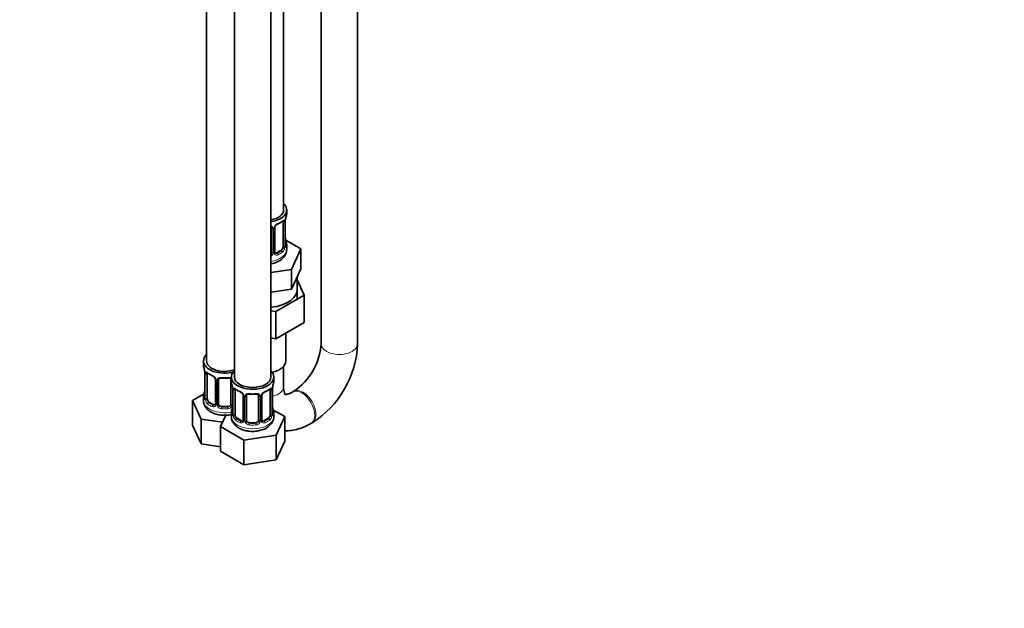
# Model space of a CAD drawing. Units: millimetres. Extents: x 0 to 1478, y 0 to 1758.
# Drawn here: x 1153 to 1478, y 0 to 194 of the extents above; entities that cross this region are included whole.
import ezdxf
from ezdxf import colors
from ezdxf.entities.mleader import LeaderData, LeaderLine
from ezdxf.math import Vec2, Vec3

# ---------------------------------------------------------------- set-up
doc = ezdxf.new("R2010")
doc.units = ezdxf.units.MM
doc.layers.add('DV6_Défaut', color=7, linetype='Continuous')
doc.layers.add('Défaut', color=7, linetype='Continuous')

# ---------------------------------------------------------------- blocks, each defined once
blk = doc.blocks.new('_DOT')
at = {"color": 0}
blk.add_line((0, 0), (-1, 0), dxfattribs=at)
at = {"color": 0, "const_width": 0.333}
blk.add_lwpolyline([(-0.1665, 0, 1), (0.1665, 0, 1)], format="xyb", close=True, dxfattribs=at)
blk = doc.blocks.new('SE5')
at = {"layer": 'DV6_Défaut', "color": 7, "linetype": 'Continuous', "lineweight": 35}
for p, q in [((1252.58, 384.8), (1252.58, 87.19)), ((1264.58, 87.19), (1264.58, 384.8)), ((1240.19, 131.4), (1240.19, 356.31)), ((1214.75, 327.73), (1214.75, 81.6)), ((1223.95, 322.42), (1223.95, 76.29)), ((1235.95, 76.29), (1235.95, 322.42)), ((1241.19, 130.19), (1241.19, 131.4)), ((1239.99, 127.33), (1239.99, 119.27)), ((1240.74, 119.6), (1240.74, 127.67)), ((1236.19, 125.47), (1236.19, 117.41)), ((1237.24, 117.5), (1237.24, 125.56)), ((1245.9, 118.52), (1240.86, 121.43)), ((1239.28, 118.05), (1237.87, 117.23)), ((1241.19, 118.34), (1241.19, 119.84)), ((1242.76, 111.75), (1245.9, 118.52)), ((1245.9, 111.98), (1245.9, 118.52)), ((1235.95, 110.7), (1242.76, 111.75)), ((1242.76, 105.22), (1242.76, 111.75)), ((1244.33, 108.6), (1245.9, 111.98)), ((1242.76, 105.22), (1244.33, 108.6)), ((1244.69, 101.6), (1244.69, 109.37)), ((1247.01, 103.29), (1244.69, 108.3)), ((1235.95, 104.17), (1236.91, 104.32)), ((1236.91, 104.32), (1242.76, 105.22)), ((1237.63, 97.87), (1247.01, 103.29)), ((1247.01, 103.29), (1247.01, 94.31)), ((1235.95, 98.13), (1237.63, 97.87)), ((1237.63, 97.87), (1237.63, 88.89)), ((1237.63, 88.89), (1247.01, 94.31)), ((1235.95, 89.15), (1237.63, 88.89)), ((1240.94, 81.6), (1240.94, 90.8)), ((1213.75, 81.6), (1213.75, 80.12)), ((1240.19, 73.1), (1240.19, 79.81)), ((1214.2, 77.6), (1214.2, 69.53)), ((1214.95, 69.2), (1214.95, 77.27)), ((1217.7, 75.49), (1217.7, 67.43)), ((1218.75, 67.34), (1218.75, 75.4)), ((1222.75, 75.4), (1222.75, 67.34)), ((1222.95, 76.29), (1222.95, 74.82)), ((1236.95, 74.82), (1236.95, 76.29)), ((1223.4, 72.29), (1223.4, 64.23)), ((1224.15, 63.9), (1224.15, 71.96)), ((1235.74, 71.96), (1235.74, 63.9)), ((1236.49, 64.23), (1236.49, 72.29)), ((1243.56, 71.56), (1243.21, 71.36)), ((1213.92, 70.71), (1210.16, 68.54)), ((1210.16, 68.54), (1213, 62.42)), ((1210.16, 60.37), (1210.16, 68.54)), ((1213.75, 69.78), (1213.75, 68.53)), ((1226.89, 70.19), (1226.89, 62.12)), ((1227.95, 62.03), (1227.95, 70.09)), ((1231.95, 70.09), (1231.95, 62.03)), ((1233, 62.12), (1233, 70.19)), ((1217.08, 67.16), (1215.66, 67.98)), ((1221.75, 66.52), (1219.75, 66.52)), ((1240.54, 63.23), (1236.78, 65.4)), ((1213, 62.42), (1219.99, 61.34)), ((1213, 54.26), (1213, 62.42)), ((1221.07, 63.66), (1219.35, 59.95)), ((1222.95, 64.47), (1222.95, 63.22)), ((1226.27, 61.86), (1224.85, 62.67)), ((1235.04, 62.67), (1233.62, 61.86)), ((1236.95, 63.22), (1236.95, 64.47)), ((1237.7, 57.11), (1240.54, 63.23)), ((1240.54, 55.07), (1240.54, 63.23)), ((1210.16, 60.37), (1213, 54.26)), ((1219.35, 59.95), (1227.11, 55.47)), ((1219.35, 51.79), (1219.35, 59.95)), ((1230.95, 61.22), (1228.95, 61.22)), ((1249.21, 60.97), (1249.56, 61.17)), ((1227.11, 55.47), (1237.7, 57.11)), ((1227.11, 47.31), (1227.11, 55.47)), ((1237.7, 48.95), (1237.7, 57.11)), ((1213, 54.26), (1219.35, 53.27)), ((1237.7, 48.95), (1240.54, 55.07)), ((1219.35, 51.79), (1227.11, 47.31)), ((1227.11, 47.31), (1237.7, 48.95))]:
    blk.add_line(p, q, dxfattribs=at)
at = {"layer": 'DV6_Défaut', "color": 7, "linetype": 'Continuous', "lineweight": 18}
for p, q in [((1240.6, 127.42), (1240.6, 119.36)), ((1240.71, 119.52), (1240.71, 127.58)), ((1236.73, 125.28), (1236.73, 117.22)), ((1237, 117.29), (1237, 125.35)), ((1237.87, 117.23), (1238.09, 117.1)), ((1239.28, 118.05), (1239.51, 117.91)), ((1214.23, 77.51), (1214.23, 69.45)), ((1214.34, 69.29), (1214.34, 77.36)), ((1217.94, 75.28), (1217.94, 67.22)), ((1218.21, 67.15), (1218.21, 75.22)), ((1223.3, 73.14), (1223.3, 67.15)), ((1223.42, 72.21), (1223.42, 64.14)), ((1223.54, 63.99), (1223.54, 72.05)), ((1236.35, 72.05), (1236.35, 63.99)), ((1236.47, 64.14), (1236.47, 72.21)), ((1227.13, 69.97), (1227.13, 61.91)), ((1227.4, 61.85), (1227.4, 69.91)), ((1232.49, 69.91), (1232.49, 61.85)), ((1232.76, 61.91), (1232.76, 69.97)), ((1215.66, 67.98), (1215.43, 67.85)), ((1217.08, 67.16), (1216.85, 67.03)), ((1219.75, 66.52), (1219.75, 66.34)), ((1221.75, 66.52), (1221.75, 66.34)), ((1224.85, 62.67), (1224.63, 62.54)), ((1226.27, 61.86), (1226.04, 61.72)), ((1233.62, 61.86), (1233.85, 61.72)), ((1235.04, 62.67), (1235.27, 62.54)), ((1228.95, 61.22), (1228.95, 61.03)), ((1230.95, 61.22), (1230.95, 61.03))]:
    blk.add_line(p, q, dxfattribs=at)
for centre, radius, start, end in [((1239.31, 124.64), 2.5, 113.0004, 150.18), ((1239.49, 127.47), 1.1, 357.6841, 19.526), ((1244.26, 127.54), 3.55, 170.0079, 179.3454), ((1235.95, 125.3), 0.785, 359.1311, 35.0336), ((1238.16, 125.33), 1.16, 151.7186, 178.9861), ((1235.02, 117.59), 1.2, 321.6165, 333.3802), ((1235.63, 117.24), 1.1, 330.5042, 359.168), ((1237.78, 117.27), 0.779, 178.9659, 214.7127), ((1237.81, 117.78), 0.735, 240.1299, 292.8078), ((1238.25, 119.14), 2.32, 313.1842, 351.2464), ((1237.7, 119.39), 2.89, 348.0493, 359.4931), ((1242, 119.48), 1.29, 178.1771, 196.676), ((1235.1, 117.56), 1.72, 299.5444, 329.7127), ((1237.89, 117.45), 0.972, 219.7872, 297.134), ((1210.68, 77.47), 3.55, 0.6583, 9.9884), ((1215.45, 77.4), 1.11, 160.4927, 182.2972), ((1215.64, 74.57), 2.5, 29.8198, 66.9998), ((1216.78, 75.26), 1.16, 1.0203, 28.275), ((1219, 75.23), 0.785, 144.9712, 180.8641), ((1219.87, 72.17), 3.55, 0.6583, 9.9884), ((1224.64, 72.09), 1.11, 160.4927, 182.2972), ((1224.83, 69.26), 2.5, 29.8198, 66.9998), ((1235.06, 69.26), 2.5, 113.0004, 150.18), ((1235.25, 72.09), 1.1, 357.6841, 19.526), ((1240.02, 72.17), 3.55, 170.0079, 179.3454), ((1212.94, 69.41), 1.29, 343.3385, 1.8084), ((1217.24, 69.32), 2.89, 180.5093, 191.9483), ((1216.7, 69.07), 2.32, 188.7542, 226.8152), ((1225.97, 69.95), 1.16, 1.0203, 28.275), ((1228.19, 69.92), 0.785, 144.9712, 180.8641), ((1231.7, 69.92), 0.785, 359.1311, 35.0336), ((1233.92, 69.95), 1.16, 151.7186, 178.9861), ((1217.05, 67.38), 0.972, 242.8666, 320.2121), ((1217.13, 67.72), 0.746, 247.8303, 300.087), ((1217.16, 67.2), 0.779, 325.2937, 1.0277), ((1219.31, 67.17), 1.1, 180.837, 209.4908), ((1219.84, 67.5), 1.72, 210.2871, 265.0453), ((1219.93, 67.53), 1.21, 206.8319, 261.5389), ((1221.58, 67.52), 1.2, 278.249, 333.3802), ((1221.66, 67.5), 1.72, 274.9548, 329.7127), ((1222.2, 67.17), 1.1, 330.5042, 359.168), ((1222.13, 64.1), 1.29, 343.3385, 1.8084), ((1226.43, 64.01), 2.89, 180.5093, 191.9483), ((1225.89, 63.77), 2.32, 188.7542, 226.8152), ((1226.32, 62.41), 0.746, 247.8303, 300.087), ((1226.35, 61.9), 0.779, 325.2937, 1.0277), ((1228.5, 61.86), 1.1, 180.837, 209.4908), ((1231.39, 61.86), 1.1, 330.5042, 359.168), ((1233.54, 61.9), 0.779, 178.9659, 214.7127), ((1233.57, 62.4), 0.735, 240.1299, 292.8078), ((1234, 63.77), 2.32, 313.1842, 351.2464), ((1233.46, 64.01), 2.89, 348.0493, 359.4931), ((1237.76, 64.1), 1.29, 178.1771, 196.676), ((1226.25, 62.08), 0.972, 242.8666, 320.2121), ((1229.03, 62.19), 1.72, 210.2871, 265.0453), ((1229.12, 62.23), 1.21, 206.8319, 261.5389), ((1230.77, 62.22), 1.2, 278.249, 333.3802), ((1230.86, 62.19), 1.72, 274.9548, 329.7127), ((1233.64, 62.08), 0.972, 219.7872, 297.134)]:
    blk.add_arc(centre, radius, start, end, dxfattribs=at)
at = {"layer": 'DV6_Défaut', "color": 7, "linetype": 'Continuous', "lineweight": 35}
for centre, radius, start, end in [((1238.96, 125.06), 1.83, 112.9152, 152.2531), ((1235.66, 132.97), 6.73, 292.6161, 307.4541), ((1243.07, 127.69), 2.33, 169.3309, 180.5012), ((1255.36, 125.39), 14.86, 163.606, 169.2521), ((1237.88, 125.57), 0.638, 148.2367, 181.2577), ((1243.19, 122.35), 2.45, 179.5977, 190.7729), ((1255.36, 124.65), 14.86, 190.7479, 196.394), ((1237.51, 117.45), 0.259, 167.4134, 222.4351), ((1241.68, 119.55), 0.943, 176.3856, 194.4345), ((1231.96, 88.68), 20.68, 304.1371, 355.8629), ((1232.14, 88.57), 32.47, 302.4455, 357.5545), ((1199.58, 75.32), 14.86, 10.7478, 16.3941), ((1211.81, 77.62), 2.39, 359.5312, 10.447), ((1219.24, 82.84), 6.66, 232.4642, 247.4656), ((1215.98, 74.99), 1.83, 27.8781, 67.137), ((1220.75, 87.86), 11.95, 265.03, 274.97), ((1199.58, 74.58), 14.86, 343.6059, 349.2522), ((1211.87, 72.28), 2.33, 349.3292, 0.5002), ((1208.77, 70.01), 14.86, 10.7478, 16.3941), ((1221.01, 72.31), 2.39, 359.5312, 10.447), ((1228.44, 77.53), 6.66, 232.4642, 247.4656), ((1231.42, 77.59), 6.73, 292.6161, 307.4541), ((1238.83, 72.31), 2.33, 169.3309, 180.5012), ((1251.12, 70.01), 14.86, 163.606, 169.2521), ((1213.21, 69.49), 0.997, 345.8436, 2.8891), ((1225.17, 69.68), 1.83, 27.8781, 67.137), ((1229.95, 82.56), 11.95, 265.03, 274.97), ((1233.64, 70.2), 0.638, 148.2367, 181.2577), ((1234.72, 69.68), 1.83, 112.9152, 152.2531), ((1208.77, 69.27), 14.86, 343.6059, 349.2522), ((1221.07, 66.97), 2.33, 349.3292, 0.5002), ((1238.95, 66.97), 2.45, 179.5977, 190.7729), ((1251.12, 69.27), 14.86, 190.7479, 196.394), ((1222.4, 64.18), 0.997, 345.8436, 2.8891), ((1233.26, 62.07), 0.259, 167.4134, 222.4351), ((1237.44, 64.17), 0.943, 176.3856, 194.4345)]:
    blk.add_arc(centre, radius, start, end, dxfattribs=at)
for centre, major_axis, ratio, start_param, end_param in [((1234.19, 131.4), (-7, 0), 0.57735, 1.824563, 3.682692), ((1234.19, 131.4), (-6, 0), 0.57735, 1.868048, 3.141593), ((1234.19, 130.19), (-7, 0), 0.57735, 2.989492, 3.141593), ((1238.09, 127.12), (-0.156, 0.368), 0.483207, 3.11983, 3.992305), ((1239.28, 126.93), (0.5, 0.866), 0.57735, 5.497787, 5.9443), ((1240.39, 128.24), (-0.395, 0.063), 0.166114, 2.853764, 3.181159), ((1240.39, 121.8), (-0.395, -0.063), 0.166114, 2.62932, 3.429422), ((1234.19, 119.84), (-7, 0), 0.57735, 2.989492, 3.293694), ((1235.19, 117.41), (1, 0), 0.816497, 5.571649, 5.836672), ((1235.19, 117.41), (1, 0), 0.816497, 5.836672, 6.283185), ((1237.87, 118.05), (0.5, 0.866), 0.57735, 3.169681, 3.926991), ((1239.28, 118.86), (0.5, 0.866), 0.57735, 3.926991, 5.051274), ((1239.28, 118.86), (0.5, 0.866), 0.57735, 5.051274, 5.497787), ((1240.34, 119.6), (-0.4, 0), 0.57735, 3.141593, 3.162305), ((1234.19, 105.27), (-10.55, 0), 0.57735, 1.738151, 3.23899), ((1220.75, 81.6), (-7, 0), 0.57735, 5.742086, 6.283185), ((1220.75, 81.6), (-7, 0), 0.57735, 0, 2.044354), ((1220.75, 81.6), (-6, 0), 0.57735, 0, 2.131834), ((1234.19, 81.6), (-6.75, 0), 0.57735, 1.898452, 3.141593), ((1220.75, 80.12), (7, 0), 0.57735, 3.141593, 3.293694), ((1229.95, 76.29), (7, 0), 0.57735, 2.600493, 6.283185), ((1229.95, 76.29), (7, 0), 0.57735, 0, 0.5411), ((1215.66, 76.86), (-0.5, 0.866), 0.57735, 0.338885, 0.785398), ((1216.85, 77.05), (0.156, 0.368), 0.483207, 2.29088, 3.168203), ((1219.75, 75.4), (-1, 0), 0.816497, 6.157553, 6.283185), ((1221.75, 76.36), (-0.035, 0.398), 0.123712, 3.118444, 3.141652), ((1229.95, 74.82), (7, 0), 0.57735, 3.141593, 3.293694), ((1229.95, 76.29), (6, 0), 0.57735, 3.141593, 6.283185), ((1229.95, 74.82), (-7, 0), 0.57735, 2.989492, 3.141593), ((1214.55, 71.73), (0.395, -0.063), 0.166114, 2.853764, 3.653865), ((1224.85, 71.55), (-0.5, 0.866), 0.57735, 0.338885, 0.785398), ((1226.04, 71.75), (0.156, 0.368), 0.483207, 2.29088, 3.168203), ((1233.85, 71.75), (-0.156, 0.368), 0.483207, 3.11983, 3.992305), ((1235.04, 71.55), (-0.5, -0.866), 0.57735, 2.802707, 2.981884), ((1235.04, 71.55), (0.5, 0.866), 0.57735, 5.497787, 5.9443), ((1236.15, 72.86), (-0.395, 0.063), 0.166114, 2.853764, 3.181159), ((1220.75, 69.78), (7, 0), 0.57735, 2.989492, 3.293694), ((1215.66, 68.8), (-0.5, 0.866), 0.57735, 0.785398, 1.231911), ((1215.66, 68.8), (0.5, -0.866), 0.57735, 4.373504, 5.497787), ((1228.95, 70.09), (-1, 0), 0.816497, 6.157553, 6.283185), ((1230.95, 71.05), (-0.035, 0.398), 0.123712, 3.118444, 3.141652), ((1217.08, 67.98), (-0.5, 0.866), 0.57735, 2.356194, 3.141593), ((1219.75, 67.34), (1, 0), 0.816497, 3.141593, 3.588106), ((1219.75, 67.34), (1, 0), 0.816497, 3.588106, 4.712389), ((1221.75, 67.34), (1, 0), 0.816497, 4.712389, 5.836672), ((1221.75, 67.34), (1, 0), 0.816497, 5.836672, 6.283185), ((1229.95, 64.47), (7, 0), 0.57735, 2.989492, 3.293694), ((1223.75, 66.42), (0.395, -0.063), 0.166114, 2.853764, 3.653865), ((1236.15, 66.42), (-0.395, -0.063), 0.166114, 2.62932, 3.429422), ((1229.95, 64.47), (-7, 0), 0.57735, 2.989492, 3.293694), ((1224.85, 63.49), (-0.5, 0.866), 0.57735, 0.785398, 1.231911), ((1224.85, 63.49), (0.5, -0.866), 0.57735, 4.373504, 5.497787), ((1226.27, 62.67), (-0.5, 0.866), 0.57735, 2.356194, 3.141593), ((1228.95, 62.03), (1, 0), 0.816497, 3.141593, 3.588106), ((1230.95, 62.03), (1, 0), 0.816497, 5.836672, 6.283185), ((1233.62, 62.67), (0.5, 0.866), 0.57735, 3.169681, 3.926991), ((1235.04, 63.49), (0.5, 0.866), 0.57735, 3.926991, 5.051274), ((1235.04, 63.49), (0.5, 0.866), 0.57735, 5.051274, 5.497787), ((1236.09, 64.23), (-0.4, 0), 0.57735, 3.141593, 3.162305), ((1228.95, 62.03), (1, 0), 0.816497, 3.588106, 4.712389), ((1230.95, 62.03), (1, 0), 0.816497, 4.712389, 5.836672)]:
    blk.add_ellipse(centre, major_axis=major_axis, ratio=ratio, start_param=start_param, end_param=end_param, dxfattribs=at)
at = {"layer": 'DV6_Défaut', "color": 7, "linetype": 'Continuous', "lineweight": 18}
for centre, major_axis, ratio, start_param, end_param in [((1234.19, 130.19), (7, 0), 0.57735, 5.345686, 5.649888), ((1239.51, 127.94), (-0.247, 0.314), 0.658162, 3.141007, 3.838456), ((1240.17, 127.94), (-0.373, -0.146), 0.85055, 0.542333, 2.42751), ((1240.23, 127.52), (-0.4, 0), 0.57735, 0.912181, 2.727841), ((1240.34, 127.67), (-0.4, 0), 0.57735, 2.769946, 3.154206), ((1236.45, 125.96), (0.332, 0.222), 0.641506, 3.147512, 4.695758), ((1236.58, 125.5), (-0.4, 0), 0.57735, 0.126783, 1.942443), ((1236.84, 125.56), (-0.4, 0), 0.57735, 1.984548, 3.149449), ((1236.97, 126.09), (-0.359, 0.176), 0.358003, 2.226125, 3.165032), ((1240.71, 120.42), (-0.387, -0.103), 0.80707, 2.93051, 4.436462), ((1234.19, 120.17), (-6.6, 0), 0.57735, 3.017713, 3.265472), ((1234.19, 118.34), (-7, 0), 0.57735, 1.824563, 3.141593), ((1236.45, 116.91), (0.355, -0.185), 0.387288, 3.415419, 5.300595), ((1236.58, 117.44), (0.4, 0), 0.57735, 3.268375, 5.084035), ((1236.84, 117.5), (-0.4, 0), 0.57735, 1.984548, 3.141593), ((1236.97, 117.04), (-0.333, -0.222), 0.670791, 1.631109, 3.169256), ((1234.19, 120.17), (6.6, 0), 0.57735, 5.345686, 5.649888), ((1238.09, 116.77), (0.156, -0.368), 0.483207, 0.850713, 2.421509), ((1234.19, 119.84), (7, 0), 0.57735, 5.345686, 5.649888), ((1239.51, 117.59), (0.247, -0.314), 0.658162, 0.696863, 2.267659), ((1240.17, 118.88), (0.392, -0.078), 0.178244, 4.04041, 5.925586), ((1240.23, 119.45), (0.4, 0), 0.57735, 4.053773, 5.869434), ((1240.34, 119.6), (-0.4, 0), 0.57735, 2.769946, 3.141593), ((1240.71, 119.27), (0.387, -0.103), 0.80707, 0.211083, 1.781879), ((1240.39, 119.19), (-0.381, -0.123), 0.86268, 2.555043, 3.150809), ((1258.58, 87.19), (-6, 0), 0.57735, 0, 3.141593), ((1214.6, 77.6), (0.4, 0), 0.57735, 3.12512, 3.513239), ((1214.71, 77.45), (0.4, 0), 0.57735, 3.555344, 5.371005), ((1214.77, 77.87), (0.373, -0.146), 0.85055, 3.855675, 5.740852), ((1220.75, 80.12), (-7, 0), 0.57735, 0.633297, 0.937499), ((1215.43, 77.87), (0.247, 0.314), 0.658162, 2.44473, 3.142151), ((1217.97, 76.02), (0.359, 0.176), 0.358003, 3.120561, 4.05706), ((1218.1, 75.49), (0.4, 0), 0.57735, 3.137335, 4.298637), ((1218.36, 75.43), (0.4, 0), 0.57735, 4.340743, 6.156403), ((1218.49, 75.9), (-0.332, 0.222), 0.641506, 1.587428, 3.143703), ((1220.75, 80.12), (-7, 0), 0.57735, 1.418695, 1.722897), ((1219.75, 76.36), (0.035, 0.398), 0.123712, 2.191761, 3.1415), ((1221.75, 76.36), (-0.035, 0.398), 0.123712, 3.141652, 4.091425), ((1223.02, 75.9), (0.332, 0.222), 0.641506, 3.147512, 4.111274), ((1223.15, 75.43), (-0.4, 0), 0.57735, 0.126783, 1.034445), ((1223.8, 72.29), (0.4, 0), 0.57735, 3.12512, 3.513239), ((1223.9, 72.14), (0.4, 0), 0.57735, 3.555344, 5.371005), ((1223.96, 72.56), (0.373, -0.146), 0.85055, 3.855675, 5.740852), ((1229.95, 74.82), (-7, 0), 0.57735, 0.633297, 0.937499), ((1224.63, 72.56), (0.247, 0.314), 0.658162, 2.44473, 3.142151), ((1229.95, 74.82), (7, 0), 0.57735, 5.345686, 5.649888), ((1235.27, 72.56), (-0.247, 0.314), 0.658162, 3.141007, 3.838456), ((1235.93, 72.56), (-0.373, -0.146), 0.85055, 0.542333, 2.42751), ((1235.99, 72.14), (-0.4, 0), 0.57735, 0.912181, 2.727841), ((1236.09, 72.29), (-0.4, 0), 0.57735, 2.769946, 3.154206), ((1234.19, 73.1), (-6, 0), 0.57735, 1.965423, 3.141593), ((1246.21, 66.16), (3, -5.2), 0.57735, 0, 3.141101), ((1246.56, 66.37), (3, -5.2), 0.57735, 0, 3.145988), ((1220.75, 68.53), (-7, 0), 0.57735, 0, 1.891019), ((1214.23, 70.35), (0.387, -0.103), 0.80707, 1.846723, 3.352676), ((1214.23, 69.2), (-0.387, -0.103), 0.80707, 4.501306, 6.072102), ((1220.75, 70.1), (6.6, 0), 0.57735, 3.017713, 3.265472), ((1214.55, 69.12), (0.381, -0.123), 0.86268, 3.135143, 3.728142), ((1214.6, 69.53), (0.4, 0), 0.57735, 3.141593, 3.513239), ((1214.71, 69.39), (-0.4, 0), 0.57735, 0.413752, 2.229412), ((1214.77, 68.82), (-0.392, -0.078), 0.178244, 0.357599, 2.242775), ((1227.16, 70.71), (0.359, 0.176), 0.358003, 3.120561, 4.05706), ((1227.29, 70.19), (0.4, 0), 0.57735, 3.137335, 4.298637), ((1227.55, 70.12), (0.4, 0), 0.57735, 4.340743, 6.156403), ((1227.68, 70.59), (-0.332, 0.222), 0.641506, 1.587428, 3.143703), ((1229.95, 74.82), (-7, 0), 0.57735, 1.418695, 1.722897), ((1228.95, 71.05), (0.035, 0.398), 0.123712, 2.191761, 3.1415), ((1230.95, 71.05), (-0.035, 0.398), 0.123712, 3.141652, 4.091425), ((1232.21, 70.59), (0.332, 0.222), 0.641506, 3.147512, 4.695758), ((1232.34, 70.12), (-0.4, 0), 0.57735, 0.126783, 1.942443), ((1232.6, 70.19), (-0.4, 0), 0.57735, 1.984548, 3.149449), ((1232.73, 70.71), (-0.359, 0.176), 0.358003, 2.226125, 3.165032), ((1215.43, 67.52), (-0.247, -0.314), 0.658162, 4.015526, 5.586322), ((1220.75, 69.78), (-7, 0), 0.57735, 0.633297, 0.937499), ((1220.75, 70.1), (-6.6, 0), 0.57735, 0.633297, 0.937499), ((1216.85, 66.7), (-0.156, -0.368), 0.483207, 3.861676, 5.432473), ((1217.97, 66.97), (0.333, -0.222), 0.670791, 3.122287, 4.652076), ((1218.1, 67.43), (0.4, 0), 0.57735, 3.141593, 4.298637), ((1218.36, 67.37), (-0.4, 0), 0.57735, 1.19915, 3.01481), ((1218.49, 66.85), (-0.355, -0.185), 0.387288, 0.98259, 2.867767), ((1219.75, 66.01), (-0.035, -0.398), 0.123712, 3.762557, 5.333353), ((1220.75, 69.78), (7, 0), 0.57735, 4.560288, 4.86449), ((1220.75, 70.1), (-6.6, 0), 0.57735, 1.418695, 1.722897), ((1221.75, 66.01), (0.035, -0.398), 0.123712, 0.949832, 2.520628), ((1223.02, 66.85), (0.355, -0.185), 0.387288, 3.415419, 5.300595), ((1223.15, 67.37), (0.4, 0), 0.57735, 3.268375, 5.084035), ((1223.42, 65.05), (0.387, -0.103), 0.80707, 1.846723, 3.352676), ((1229.95, 64.79), (6.6, 0), 0.57735, 3.017713, 3.265472), ((1236.47, 65.05), (-0.387, -0.103), 0.80707, 2.93051, 4.436462), ((1229.95, 64.79), (-6.6, 0), 0.57735, 3.017713, 3.265472), ((1229.95, 63.22), (7, 0), 0.57735, 3.141593, 6.283185), ((1223.42, 63.89), (-0.387, -0.103), 0.80707, 4.501306, 6.072102), ((1223.75, 63.81), (0.381, -0.123), 0.86268, 3.135143, 3.728142), ((1223.8, 64.23), (0.4, 0), 0.57735, 3.141593, 3.513239), ((1223.9, 64.08), (-0.4, 0), 0.57735, 0.413752, 2.229412), ((1223.96, 63.51), (-0.392, -0.078), 0.178244, 0.357599, 2.242775), ((1224.63, 62.21), (-0.247, -0.314), 0.658162, 4.015526, 5.586322), ((1229.95, 64.47), (-7, 0), 0.57735, 0.633297, 0.937499), ((1229.95, 64.79), (-6.6, 0), 0.57735, 0.633297, 0.937499), ((1226.04, 61.4), (-0.156, -0.368), 0.483207, 3.861676, 5.432473), ((1227.16, 61.66), (0.333, -0.222), 0.670791, 3.122287, 4.652076), ((1227.29, 62.12), (0.4, 0), 0.57735, 3.141593, 4.298637), ((1227.55, 62.06), (-0.4, 0), 0.57735, 1.19915, 3.01481), ((1232.34, 62.06), (0.4, 0), 0.57735, 3.268375, 5.084035), ((1232.6, 62.12), (-0.4, 0), 0.57735, 1.984548, 3.141593), ((1232.73, 61.66), (-0.333, -0.222), 0.670791, 1.631109, 3.169256), ((1229.95, 64.79), (6.6, 0), 0.57735, 5.345686, 5.649888), ((1233.85, 61.4), (0.156, -0.368), 0.483207, 0.850713, 2.421509), ((1229.95, 64.47), (7, 0), 0.57735, 5.345686, 5.649888), ((1235.27, 62.21), (0.247, -0.314), 0.658162, 0.696863, 2.267659), ((1235.93, 63.51), (0.392, -0.078), 0.178244, 4.04041, 5.925586), ((1235.99, 64.08), (0.4, 0), 0.57735, 4.053773, 5.869434), ((1236.09, 64.23), (-0.4, 0), 0.57735, 2.769946, 3.141593), ((1236.47, 63.89), (0.387, -0.103), 0.80707, 0.211083, 1.781879), ((1236.15, 63.81), (-0.381, -0.123), 0.86268, 2.555043, 3.150809), ((1227.68, 61.54), (-0.355, -0.185), 0.387288, 0.98259, 2.867767), ((1228.95, 60.7), (-0.035, -0.398), 0.123712, 3.762557, 5.333353), ((1229.95, 64.47), (7, 0), 0.57735, 4.560288, 4.86449), ((1229.95, 64.79), (-6.6, 0), 0.57735, 1.418695, 1.722897), ((1230.95, 60.7), (0.035, -0.398), 0.123712, 0.949832, 2.520628), ((1232.21, 61.54), (0.355, -0.185), 0.387288, 3.415419, 5.300595), ((1246.21, 66.16), (3, -5.2), 0.57735, 6.282706, 6.283185), ((1246.56, 66.37), (3, -5.2), 0.57735, 6.282763, 6.283185)]:
    blk.add_ellipse(centre, major_axis=major_axis, ratio=ratio, start_param=start_param, end_param=end_param, dxfattribs=at)
at = {"layer": 'DV6_Défaut', "color": 7, "linetype": 'Continuous', "lineweight": 35}
for points, knots in [([(1239.75, 127.61), (1239.78, 127.64), (1239.85, 127.7), (1239.92, 127.73), (1239.94, 127.73), (1239.94, 127.73)], [0, 0, 0, 0, 0.264239, 0.740725, 1, 1, 1, 1]), ([(1235.95, 125.9), (1235.95, 125.89), (1236.03, 125.85), (1236.1, 125.79), (1236.13, 125.72), (1236.13, 125.71)], [0, 0, 0, 0, 0.043552, 0.842072, 1, 1, 1, 1]), ([(1235.95, 113.6), (1236.05, 113.62), (1236.69, 113.74), (1237.84, 114.08), (1239.18, 114.78), (1240.21, 115.69), (1240.87, 116.71), (1241.2, 117.67), (1241.15, 118.19), (1241.14, 118.38)], [0, 0, 0, 0, 0.033938, 0.229194, 0.429771, 0.60708, 0.772172, 0.930267, 1, 1, 1, 1]), ([(1240.78, 119.29), (1240.78, 119.29), (1240.77, 119.29), (1240.77, 119.31), (1240.77, 119.31)], [0, 0, 0, 0, 0.595358, 1, 1, 1, 1]), ([(1215, 77.66), (1215, 77.66), (1215.01, 77.66), (1215.06, 77.64), (1215.14, 77.59), (1215.19, 77.55)], [0, 0, 0, 0, 0.123807, 0.58023, 1, 1, 1, 1]), ([(1217.6, 75.84), (1217.62, 75.8), (1217.68, 75.69), (1217.71, 75.56), (1217.7, 75.5), (1217.7, 75.49)], [0, 0, 0, 0, 0.298731, 0.96074, 1, 1, 1, 1]), ([(1218.83, 75.67), (1218.84, 75.69), (1218.88, 75.76), (1219.05, 75.87), (1219.35, 75.97), (1219.58, 75.96), (1219.72, 75.96)], [0, 0, 0, 0, 0.10052, 0.407862, 0.695436, 1, 1, 1, 1]), ([(1221.79, 75.95), (1221.84, 75.96), (1222, 75.98), (1222.28, 75.94), (1222.54, 75.83), (1222.67, 75.72), (1222.69, 75.65), (1222.7, 75.64)], [0, 0, 0, 0, 0.10797, 0.385362, 0.664346, 0.944577, 1, 1, 1, 1]), ([(1224.2, 72.36), (1224.2, 72.36), (1224.2, 72.36), (1224.26, 72.34), (1224.33, 72.28), (1224.38, 72.25)], [0, 0, 0, 0, 0.123807, 0.58023, 1, 1, 1, 1]), ([(1235.51, 72.24), (1235.54, 72.26), (1235.61, 72.32), (1235.68, 72.35), (1235.69, 72.36), (1235.69, 72.35)], [0, 0, 0, 0, 0.264239, 0.740725, 1, 1, 1, 1]), ([(1240.75, 70.49), (1240.75, 70.49), (1240.72, 70.52), (1240.53, 70.83), (1240.31, 71.52), (1240.2, 72.4), (1240.19, 72.94), (1240.19, 73.1)], [0, 0, 0, 0, 0.213946, 0.444632, 0.68689, 0.917815, 1, 1, 1, 1]), ([(1213.76, 68.53), (1213.76, 68.51), (1213.7, 68.12), (1213.93, 67.28), (1214.46, 66.22), (1215.33, 65.31), (1216.47, 64.56), (1217.88, 64), (1219.47, 63.68), (1221.16, 63.61), (1222.35, 63.75), (1222.97, 63.88), (1223.05, 63.9)], [0, 0, 0, 0, 0.003314, 0.11614, 0.225466, 0.337812, 0.458308, 0.586672, 0.717624, 0.84838, 0.979713, 1, 1, 1, 1]), ([(1214.17, 69.25), (1214.17, 69.24), (1214.17, 69.22), (1214.17, 69.22), (1214.17, 69.22)], [0, 0, 0, 0, 0.5645471, 1, 1, 1, 1]), ([(1226.79, 70.54), (1226.82, 70.5), (1226.87, 70.38), (1226.9, 70.25), (1226.89, 70.19), (1226.89, 70.19)], [0, 0, 0, 0, 0.298731, 0.96074, 1, 1, 1, 1]), ([(1228.02, 70.36), (1228.03, 70.38), (1228.08, 70.46), (1228.24, 70.57), (1228.55, 70.66), (1228.77, 70.66), (1228.91, 70.65)], [0, 0, 0, 0, 0.10052, 0.407862, 0.695436, 1, 1, 1, 1]), ([(1230.98, 70.65), (1231.03, 70.65), (1231.19, 70.67), (1231.47, 70.63), (1231.73, 70.52), (1231.86, 70.41), (1231.89, 70.34), (1231.89, 70.33)], [0, 0, 0, 0, 0.10797, 0.385362, 0.664346, 0.944577, 1, 1, 1, 1]), ([(1243.21, 71.36), (1242.99, 71.24), (1242.46, 70.95), (1241.65, 70.64), (1240.99, 70.51), (1240.7, 70.53), (1240.66, 70.54), (1240.66, 70.54)], [0, 0, 0, 0, 0.1230806, 0.3535811, 0.5845335, 0.8212083, 1, 1, 1, 1]), ([(1223, 63.21), (1222.98, 63.01), (1222.95, 62.48), (1223.3, 61.52), (1223.98, 60.53), (1224.96, 59.68), (1226.21, 59), (1227.71, 58.53), (1229.35, 58.31), (1231.05, 58.35), (1232.64, 58.65), (1233.8, 59.08), (1234.33, 59.37), (1234.48, 59.45)], [0, 0, 0, 0, 0.040751, 0.133264, 0.224643, 0.3207, 0.424094, 0.532571, 0.6416, 0.750575, 0.860486, 0.965681, 1, 1, 1, 1]), ([(1223.37, 63.94), (1223.36, 63.93), (1223.36, 63.92), (1223.36, 63.91), (1223.36, 63.91)], [0, 0, 0, 0, 0.564547, 1, 1, 1, 1]), ([(1234.48, 59.45), (1234.75, 59.62), (1235.33, 59.99), (1236.15, 60.8), (1236.72, 61.84), (1236.98, 62.72), (1236.93, 63.14), (1236.92, 63.22)], [0, 0, 0, 0, 0.174836, 0.450186, 0.707061, 0.955147, 1, 1, 1, 1]), ([(1236.53, 63.91), (1236.53, 63.91), (1236.53, 63.92), (1236.53, 63.93), (1236.53, 63.94)], [0, 0, 0, 0, 0.595358, 1, 1, 1, 1]), ([(1240.54, 58.53), (1240.73, 58.52), (1241.65, 58.52), (1243.35, 58.7), (1245.61, 59.27), (1247.62, 60.09), (1248.73, 60.7), (1249.21, 60.97)], [0, 0, 0, 0, 0.063326, 0.312867, 0.57174, 0.841253, 1, 1, 1, 1])]:
    blk.add_open_spline(points, degree=3, knots=knots, dxfattribs=at)
at = {"layer": 'DV6_Défaut', "color": 7, "linetype": 'Continuous', "lineweight": 18}
for points, knots in [([(1239.83, 127.8), (1239.91, 127.87), (1239.99, 127.92), (1240.14, 127.99), (1240.21, 128.01), (1240.33, 128.02), (1240.38, 128.01), (1240.47, 127.95), (1240.51, 127.9), (1240.53, 127.84)], [0, 0, 0, 0, 0.25, 0.25, 0.5, 0.5, 0.75, 0.75, 1, 1, 1, 1]), ([(1235.96, 126.14), (1235.98, 126.14), (1236.01, 126.13), (1236.15, 126.08), (1236.26, 126.03), (1236.44, 125.91), (1236.53, 125.83), (1236.59, 125.75)], [0, 0, 0, 0, 0.096297, 0.096297, 0.548148, 0.548148, 1, 1, 1, 1]), ([(1239.51, 117.91), (1239.56, 117.96), (1239.61, 118.02), (1239.7, 118.16), (1239.74, 118.24), (1239.84, 118.49), (1239.89, 118.69), (1239.92, 118.88)], [0, 0, 0, 0, 0.25, 0.25, 0.5, 0.5, 1, 1, 1, 1]), ([(1241.11, 119.23), (1241.09, 119.15), (1241.06, 119.09), (1241, 118.99), (1240.97, 118.96), (1240.91, 118.94), (1240.88, 118.95), (1240.82, 119), (1240.79, 119.04), (1240.76, 119.11)], [0, 0, 0, 0, 0.25, 0.25, 0.5, 0.5, 0.75, 0.75, 1, 1, 1, 1]), ([(1214.41, 77.77), (1214.43, 77.84), (1214.47, 77.88), (1214.56, 77.94), (1214.61, 77.95), (1214.73, 77.94), (1214.8, 77.92), (1214.95, 77.85), (1215.03, 77.8), (1215.11, 77.73)], [0, 0, 0, 0, 0.25, 0.25, 0.5, 0.5, 0.75, 0.75, 1, 1, 1, 1]), ([(1218.35, 75.68), (1218.42, 75.77), (1218.5, 75.84), (1218.68, 75.97), (1218.79, 76.02), (1219.03, 76.09), (1219.15, 76.12), (1219.42, 76.14), (1219.55, 76.14), (1219.69, 76.13)], [0, 0, 0, 0, 0.25, 0.25, 0.5, 0.5, 0.75, 0.75, 1, 1, 1, 1]), ([(1221.81, 76.13), (1221.95, 76.14), (1222.09, 76.14), (1222.35, 76.12), (1222.48, 76.09), (1222.71, 76.02), (1222.82, 75.97), (1222.93, 75.89), (1222.95, 75.88), (1222.96, 75.87)], [0, 0, 0, 0, 0.315264, 0.315264, 0.630529, 0.630529, 0.945793, 0.945793, 1, 1, 1, 1]), ([(1223.6, 72.46), (1223.63, 72.53), (1223.66, 72.58), (1223.75, 72.63), (1223.81, 72.65), (1223.93, 72.64), (1223.99, 72.62), (1224.14, 72.54), (1224.22, 72.49), (1224.3, 72.43)], [0, 0, 0, 0, 0.25, 0.25, 0.5, 0.5, 0.75, 0.75, 1, 1, 1, 1]), ([(1235.59, 72.43), (1235.67, 72.49), (1235.75, 72.54), (1235.9, 72.62), (1235.96, 72.64), (1236.08, 72.65), (1236.14, 72.63), (1236.23, 72.58), (1236.26, 72.53), (1236.29, 72.46)], [0, 0, 0, 0, 0.25, 0.25, 0.5, 0.5, 0.75, 0.75, 1, 1, 1, 1]), ([(1214.18, 69.04), (1214.15, 68.97), (1214.13, 68.93), (1214.07, 68.88), (1214.03, 68.87), (1213.97, 68.89), (1213.94, 68.92), (1213.88, 69.02), (1213.86, 69.08), (1213.83, 69.16)], [0, 0, 0, 0, 0.25, 0.25, 0.5, 0.5, 0.75, 0.75, 1, 1, 1, 1]), ([(1215.02, 68.81), (1215.04, 68.71), (1215.06, 68.62), (1215.11, 68.43), (1215.13, 68.34), (1215.24, 68.09), (1215.33, 67.94), (1215.43, 67.85)], [0, 0, 0, 0, 0.25, 0.25, 0.5, 0.5, 1, 1, 1, 1]), ([(1227.55, 70.37), (1227.61, 70.46), (1227.69, 70.53), (1227.88, 70.66), (1227.98, 70.71), (1228.22, 70.78), (1228.35, 70.81), (1228.61, 70.83), (1228.75, 70.84), (1228.88, 70.82)], [0, 0, 0, 0, 0.25, 0.25, 0.5, 0.5, 0.75, 0.75, 1, 1, 1, 1]), ([(1231.01, 70.82), (1231.15, 70.84), (1231.28, 70.83), (1231.54, 70.81), (1231.67, 70.78), (1231.91, 70.71), (1232.01, 70.66), (1232.2, 70.53), (1232.28, 70.46), (1232.35, 70.37)], [0, 0, 0, 0, 0.25, 0.25, 0.5, 0.5, 0.75, 0.75, 1, 1, 1, 1]), ([(1223.37, 63.73), (1223.35, 63.67), (1223.32, 63.62), (1223.26, 63.57), (1223.22, 63.56), (1223.16, 63.59), (1223.13, 63.62), (1223.07, 63.71), (1223.05, 63.78), (1223.03, 63.86)], [0, 0, 0, 0, 0.25, 0.25, 0.5, 0.5, 0.75, 0.75, 1, 1, 1, 1]), ([(1224.22, 63.5), (1224.23, 63.41), (1224.25, 63.31), (1224.3, 63.12), (1224.33, 63.03), (1224.43, 62.78), (1224.52, 62.64), (1224.63, 62.54)], [0, 0, 0, 0, 0.25, 0.25, 0.5, 0.5, 1, 1, 1, 1]), ([(1235.27, 62.54), (1235.32, 62.59), (1235.37, 62.65), (1235.46, 62.78), (1235.5, 62.86), (1235.6, 63.12), (1235.65, 63.31), (1235.67, 63.5)], [0, 0, 0, 0, 0.25, 0.25, 0.5, 0.5, 1, 1, 1, 1]), ([(1236.86, 63.86), (1236.84, 63.78), (1236.82, 63.71), (1236.76, 63.62), (1236.73, 63.59), (1236.67, 63.56), (1236.63, 63.57), (1236.57, 63.62), (1236.54, 63.67), (1236.52, 63.73)], [0, 0, 0, 0, 0.25, 0.25, 0.5, 0.5, 0.75, 0.75, 1, 1, 1, 1])]:
    blk.add_open_spline(points, degree=3, knots=knots, dxfattribs=at)
at = {"layer": 'DV6_Défaut', "color": 7, "linetype": 'Continuous', "lineweight": 35}
for points in [[(1236.11, 125.73), (1236.16, 125.69), (1236.18, 125.61), (1236.17, 125.49)], [(1237.45, 117.15), (1237.39, 117.15), (1237.35, 117.19), (1237.32, 117.27)], [(1218.77, 75.5), (1218.77, 75.59), (1218.79, 75.64), (1218.83, 75.67)], [(1222.67, 75.67), (1222.73, 75.62), (1222.75, 75.54), (1222.74, 75.42)], [(1227.97, 70.2), (1227.97, 70.28), (1227.99, 70.34), (1228.03, 70.36)], [(1231.87, 70.36), (1231.92, 70.32), (1231.94, 70.23), (1231.93, 70.12)], [(1217.63, 67.2), (1217.62, 67.15), (1217.57, 67.12), (1217.49, 67.09)], [(1217.7, 67.43), (1217.69, 67.29), (1217.67, 67.22), (1217.63, 67.2)], [(1226.82, 61.89), (1226.81, 61.85), (1226.77, 61.81), (1226.68, 61.78)], [(1226.89, 62.12), (1226.88, 61.99), (1226.86, 61.91), (1226.82, 61.89)], [(1233.2, 61.77), (1233.15, 61.78), (1233.11, 61.82), (1233.08, 61.9)]]:
    blk.add_open_spline(points, degree=3, dxfattribs=at)

msp = doc.modelspace()

# ---------------------------------------------------------------- block references
at = {"layer": 'Défaut'}
msp.add_blockref('SE5', (0, 0), dxfattribs=at)

# ---------------------------------------------------------------- leaders
at = {"layer": 'Défaut', "color": 7, "linetype": 'Continuous', "lineweight": 18}
ml = msp.add_multileader_mtext('Standard', dxfattribs=at)
ml.set_content('{\\pxsm0.9;\\fSolid Edge ISO|b1||i0||c0|p34;\\W1.;02/06/2023\\P}', color=256)
ml.set_leader_properties()
ml.set_arrow_properties(name='DOT')
ml.build(insert=Vec2(0, 0))
ml.multileader.update_dxf_attribs({"leader_type": 0, "dogleg_length": 0, "arrow_head_size": 12})
ctx = ml.context
ctx.base_point, ctx.char_height, ctx.arrow_head_size, ctx.landing_gap_size = Vec3(1390.41, 1750.71), 12, 12, 4.2
notes = []
notes.append((ctx, [(0, (0, 0, 0), (0, 0), (1, 0), 1, [])]))
ctx.mtext.insert = Vec3(1392.41, 1756.83)
for ctx, leaders in notes:
    for number, flags, end, landing, length, lines in leaders:
        leader = LeaderData()
        leader.index, (leader.has_last_leader_line, leader.has_dogleg_vector, leader.attachment_direction) = number, flags
        leader.last_leader_point, leader.dogleg_vector, leader.dogleg_length = Vec3(end), Vec3(landing), length
        for number, points, colour, breaks in lines:
            line = LeaderLine()
            line.index, line.vertices, line.color, line.breaks = number, Vec3.list(points), colors.encode_raw_color(colour), breaks
            leader.lines.append(line)
        ctx.leaders.append(leader)

doc.saveas('drawing.dxf')
